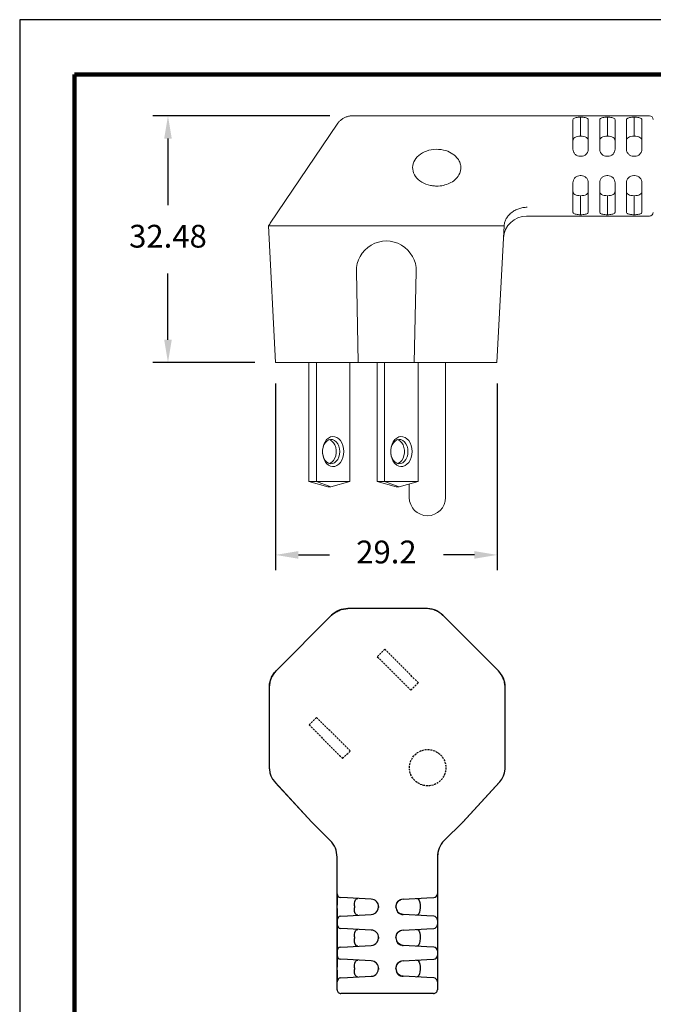
# Model space of a CAD drawing. Units: millimetres. Extents: x 85 to 364, y 89 to 304.
# Drawn here: x 85 to 168, y 175 to 304 of the extents above; entities that cross this region are included whole.
import ezdxf

# ---------------------------------------------------------------- set-up
doc = ezdxf.new("R2010")
doc.units = ezdxf.units.MM
doc.linetypes.add('HIDDEN', pattern=[0.375, 0.25, -0.125])
for name, color, linetype in [('DIMS', 1, 'Continuous'), ('HIDDEN', 4, 'HIDDEN'), ('OBJECT', 7, 'Continuous'), ('PLOT BORDER', 3, 'Continuous'), ('TITLE BLOCK', 4, 'Continuous')]:
    doc.layers.add(name, color=color, linetype=linetype)
doc.dimstyles.new('ISO-25', dxfattribs={"dimtxt": 2.5, "dimasz": 2.5, "dimexe": 1.25, "dimexo": 0.625, "dimtad": 0, "dimtih": 1, "dimtoh": 1, "dimdsep": 46, "dimtxsty": 'Standard', "dimcen": 2.5, "dimadec": 0, "dimazin": 0, "dimtfac": 1, "dimtmove": 0, "dimatfit": 3, "dimfxl": 1, "dimarcsym": 0})

# ---------------------------------------------------------------- blocks, each defined once
blk = doc.blocks.new('*D28')
at = {"layer": 'Defpoints', "color": 0, "transparency": 16777216}
for p in [(118.29, 259.55), (147.46, 259.55), (147.46, 233.97)]:
    blk.add_point(p, dxfattribs=at)
at = {"layer": 'DIMS', "color": 0, "lineweight": -2, "transparency": 16777216}
for p, q in [((118.29, 256.55), (118.29, 231.97)), ((147.46, 256.55), (147.46, 231.97)), ((121.29, 233.97), (125.38, 233.97)), ((144.46, 233.97), (140.38, 233.97))]:
    blk.add_line(p, q, dxfattribs=at)
at = {"layer": 'DIMS', "color": 0, "transparency": 16777216}
for points in [[(121.29, 234.47), (121.29, 233.47), (118.29, 233.97)], [(144.46, 234.47), (144.46, 233.47), (147.46, 233.97)]]:
    blk.add_solid(points, dxfattribs=at)
at = {"layer": 'DIMS', "color": 0, "transparency": 16777216, "insert": (132.88, 233.97), "char_height": 3, "attachment_point": 5}
blk.add_mtext('29.2', dxfattribs=at)
blk = doc.blocks.new('*D29')
at = {"layer": 'Defpoints', "color": 0, "transparency": 16777216}
for p in [(128.45, 291.79), (104.12, 259.31), (118.54, 259.31)]:
    blk.add_point(p, dxfattribs=at)
at = {"layer": 'DIMS', "color": 0, "lineweight": -2, "transparency": 16777216}
for p, q in [((125.45, 291.79), (102.12, 291.79)), ((104.12, 288.79), (104.12, 280.05)), ((104.12, 262.31), (104.12, 271.05)), ((115.54, 259.31), (102.12, 259.31))]:
    blk.add_line(p, q, dxfattribs=at)
at = {"layer": 'DIMS', "color": 0, "transparency": 16777216}
for points in [[(103.62, 288.79), (104.62, 288.79), (104.12, 291.79)], [(103.62, 262.31), (104.62, 262.31), (104.12, 259.31)]]:
    blk.add_solid(points, dxfattribs=at)
at = {"layer": 'DIMS', "color": 0, "transparency": 16777216, "insert": (104.12, 275.55), "char_height": 3, "attachment_point": 5}
blk.add_mtext('32.48', dxfattribs=at)

msp = doc.modelspace()

# ---------------------------------------------------------------- linework, layer by layer
at = {"color": 7, "linetype": 'Continuous', "lineweight": 15}
for p, q in [((167.508, 291.793), (128.45, 291.793)), ((126.376, 290.692), (117.581, 277.639)), ((157.429, 291.277), (157.429, 287.425)), ((158.444, 291.407), (158.444, 289.12)), ((159.459, 287.425), (159.459, 291.277)), ((160.956, 291.277), (160.956, 287.425)), ((161.971, 291.407), (161.971, 289.12)), ((162.985, 287.425), (162.985, 291.277)), ((164.482, 291.277), (164.482, 287.425)), ((165.497, 289.12), (165.497, 291.407)), ((166.512, 287.425), (166.512, 291.277)), ((158.499, 286.465), (158.39, 286.465)), ((162.025, 286.465), (161.916, 286.465)), ((165.552, 286.465), (165.442, 286.465)), ((157.429, 279.113), (157.429, 282.965)), ((158.499, 283.925), (158.39, 283.925)), ((159.459, 282.965), (159.459, 279.113)), ((160.956, 279.113), (160.956, 282.965)), ((162.025, 283.925), (161.916, 283.925)), ((162.985, 282.965), (162.985, 279.113)), ((164.482, 279.113), (164.482, 282.965)), ((165.552, 283.925), (165.442, 283.925)), ((166.512, 282.965), (166.512, 279.113)), ((158.444, 281.27), (158.444, 278.983)), ((161.971, 278.983), (161.971, 281.27)), ((165.497, 281.27), (165.497, 278.983)), ((151.337, 278.597), (167.507, 278.597)), ((118.292, 259.312), (117.35, 277.295)), ((118.239, 277.295), (125.548, 277.295)), ((140.178, 277.295), (147.487, 277.295)), ((148.365, 277.295), (147.434, 259.312)), ((128.918, 271.281), (129.178, 259.312)), ((136.548, 259.312), (136.808, 271.281)), ((119.182, 259.312), (118.292, 259.312)), ((119.182, 259.312), (125.939, 259.312)), ((122.671, 243.634), (122.671, 259.312)), ((123.661, 243.634), (123.661, 259.312)), ((128.085, 259.312), (125.939, 259.312)), ((128.073, 243.634), (128.073, 259.312)), ((128.085, 259.312), (129.178, 259.312)), ((129.178, 259.312), (136.548, 259.312)), ((131.651, 243.634), (131.651, 259.312)), ((132.641, 243.634), (132.641, 259.312)), ((136.548, 259.312), (137.641, 259.312)), ((137.054, 243.634), (137.054, 259.312)), ((139.788, 259.312), (137.641, 259.312)), ((139.788, 259.312), (146.544, 259.312)), ((140.667, 241.524), (140.667, 259.312)), ((147.434, 259.312), (146.544, 259.312)), ((122.671, 243.634), (123.661, 243.634)), ((125.163, 242.934), (122.671, 243.634)), ((128.073, 243.634), (123.661, 243.634)), ((123.661, 243.634), (125.581, 242.934)), ((125.163, 242.934), (125.581, 242.934)), ((125.581, 242.934), (128.073, 243.634)), ((131.651, 243.634), (132.641, 243.634)), ((134.143, 242.934), (131.651, 243.634)), ((137.054, 243.634), (132.641, 243.634)), ((132.641, 243.634), (134.562, 242.934)), ((134.143, 242.934), (134.562, 242.934)), ((134.562, 242.934), (137.054, 243.634)), ((135.887, 243.306), (135.887, 241.524))]:
    msp.add_line(p, q, dxfattribs=at)
at = {"color": 7, "linetype": 'Continuous', "lineweight": 15, "flags": 128}
for points in [[(138.031, 277.295), (133.031, 277.295), (127.695, 277.295)], [(127.267, 247.584), (127.239, 247.185), (127.154, 246.803), (127.016, 246.453), (126.832, 246.149), (126.608, 245.903), (126.353, 245.727), (126.079, 245.627), (125.796, 245.606), (125.516, 245.667), (125.251, 245.806), (125.01, 246.018), (124.805, 246.294), (124.643, 246.623), (124.531, 246.991), (124.474, 247.383), (124.474, 247.784), (124.531, 248.176), (124.643, 248.545), (124.805, 248.873), (125.01, 249.149), (125.251, 249.361), (125.516, 249.501), (125.796, 249.561), (126.079, 249.541), (126.353, 249.44), (126.608, 249.264), (126.832, 249.019), (127.016, 248.715), (127.154, 248.365), (127.239, 247.982), (127.267, 247.584)], [(126.73, 247.584), (126.699, 247.953), (126.609, 248.302), (126.465, 248.612), (126.274, 248.867), (126.047, 249.053), (125.795, 249.159), (125.533, 249.181), (125.274, 249.117), (125.033, 248.969), (124.822, 248.748), (124.653, 248.463), (124.535, 248.131), (124.475, 247.769), (124.475, 247.398), (124.535, 247.036), (124.653, 246.705), (124.822, 246.42), (125.033, 246.198), (125.274, 246.051), (125.533, 245.986), (125.795, 246.008), (126.047, 246.115), (126.274, 246.3), (126.465, 246.555), (126.609, 246.866), (126.699, 247.215), (126.73, 247.584)], [(125.372, 249.151), (125.47, 249.117), (125.712, 248.969), (125.922, 248.748), (126.091, 248.463), (126.209, 248.131), (126.27, 247.769), (126.27, 247.398), (126.209, 247.036), (126.091, 246.705), (125.922, 246.42), (125.712, 246.198), (125.47, 246.051), (125.372, 246.016)], [(136.247, 247.584), (136.219, 247.185), (136.134, 246.803), (135.997, 246.453), (135.812, 246.149), (135.588, 245.903), (135.334, 245.727), (135.059, 245.627), (134.776, 245.606), (134.496, 245.667), (134.231, 245.806), (133.99, 246.018), (133.785, 246.294), (133.623, 246.623), (133.512, 246.991), (133.454, 247.383), (133.454, 247.784), (133.512, 248.176), (133.623, 248.545), (133.785, 248.873), (133.99, 249.149), (134.231, 249.361), (134.496, 249.501), (134.776, 249.561), (135.059, 249.541), (135.334, 249.44), (135.588, 249.264), (135.812, 249.019), (135.997, 248.715), (136.134, 248.365), (136.219, 247.982), (136.247, 247.584)], [(135.71, 247.584), (135.68, 247.953), (135.59, 248.302), (135.445, 248.612), (135.254, 248.867), (135.027, 249.053), (134.775, 249.159), (134.513, 249.181), (134.254, 249.117), (134.013, 248.969), (133.802, 248.748), (133.633, 248.463), (133.516, 248.131), (133.455, 247.769), (133.455, 247.398), (133.516, 247.036), (133.633, 246.705), (133.802, 246.42), (134.013, 246.198), (134.254, 246.051), (134.513, 245.986), (134.775, 246.008), (135.027, 246.115), (135.254, 246.3), (135.445, 246.555), (135.59, 246.866), (135.68, 247.215), (135.71, 247.584)], [(134.352, 249.151), (134.451, 249.117), (134.692, 248.969), (134.903, 248.748), (135.071, 248.463), (135.189, 248.131), (135.25, 247.769), (135.25, 247.398), (135.189, 247.036), (135.071, 246.705), (134.903, 246.42), (134.692, 246.198), (134.451, 246.051), (134.352, 246.016)]]:
    msp.add_lwpolyline(points, dxfattribs=at)
at = {"color": 7, "linetype": 'Continuous', "lineweight": 15}
for centre, radius, start, end in [((167.507, 291.285), 0.508, 2.9995, 89.47394), ((167.507, 279.105), 0.508, 270.02682, 357.00001), ((151.337, 275.549), 3.048, 90.00288, 176.985), ((132.863, 271.367), 3.945, 358.75642, 181.24358), ((138.277, 241.524), 2.39, 180, 0)]:
    msp.add_arc(centre, radius, start, end, dxfattribs=at)
for points, knots in [([(128.449, 291.788), (128.34, 291.786), (128.084, 291.78), (127.697, 291.689), (127.311, 291.531), (126.973, 291.323), (126.69, 291.078), (126.493, 290.865), (126.406, 290.726), (126.381, 290.688)], [0, 0, 0, 0, 0.1341931, 0.3143558, 0.4844954, 0.64561, 0.7988288, 0.9446386, 1, 1, 1, 1]), ([(157.485, 291.407), (157.518, 291.441), (157.563, 291.472), (157.681, 291.524), (157.756, 291.546), (157.925, 291.581), (158.022, 291.594), (158.226, 291.611), (158.335, 291.616), (158.444, 291.616)], [0, 0, 0, 0, 0.25, 0.25, 0.5, 0.5, 0.75, 0.75, 1, 1, 1, 1]), ([(158.444, 291.616), (158.553, 291.616), (158.659, 291.611), (158.864, 291.594), (158.96, 291.581), (159.131, 291.547), (159.205, 291.525), (159.324, 291.472), (159.37, 291.441), (159.403, 291.407)], [0, 0, 0, 0, 0.25, 0.25, 0.5, 0.5, 0.75, 0.75, 1, 1, 1, 1]), ([(161.012, 291.407), (161.045, 291.441), (161.089, 291.472), (161.208, 291.524), (161.282, 291.546), (161.451, 291.581), (161.548, 291.594), (161.752, 291.611), (161.861, 291.616), (161.971, 291.616)], [0, 0, 0, 0, 0.25, 0.25, 0.5, 0.5, 0.75, 0.75, 1, 1, 1, 1]), ([(161.971, 291.616), (162.08, 291.616), (162.185, 291.611), (162.39, 291.594), (162.486, 291.581), (162.657, 291.547), (162.731, 291.525), (162.851, 291.472), (162.896, 291.441), (162.93, 291.407)], [0, 0, 0, 0, 0.25, 0.25, 0.5, 0.5, 0.75, 0.75, 1, 1, 1, 1]), ([(164.538, 291.407), (164.571, 291.441), (164.616, 291.472), (164.734, 291.524), (164.809, 291.546), (164.977, 291.581), (165.075, 291.594), (165.279, 291.611), (165.388, 291.616), (165.497, 291.616)], [0, 0, 0, 0, 0.25, 0.25, 0.5, 0.5, 0.75, 0.75, 1, 1, 1, 1]), ([(165.497, 291.616), (165.606, 291.616), (165.712, 291.611), (165.917, 291.594), (166.013, 291.581), (166.184, 291.547), (166.258, 291.525), (166.377, 291.472), (166.423, 291.441), (166.456, 291.407)], [0, 0, 0, 0, 0.25, 0.25, 0.5, 0.5, 0.75, 0.75, 1, 1, 1, 1]), ([(158.444, 289.12), (158.297, 289.117), (158.152, 289.103), (157.893, 289.049), (157.779, 289.008), (157.599, 288.903), (157.533, 288.838), (157.448, 288.686), (157.429, 288.602), (157.429, 288.511)], [0, 0, 0, 0, 0.25, 0.25, 0.5, 0.5, 0.75, 0.75, 1, 1, 1, 1]), ([(159.459, 288.511), (159.459, 288.602), (159.44, 288.685), (159.357, 288.836), (159.291, 288.901), (159.111, 289.008), (158.998, 289.048), (158.737, 289.103), (158.593, 289.117), (158.444, 289.12)], [0, 0, 0, 0, 0.25, 0.25, 0.5, 0.5, 0.75, 0.75, 1, 1, 1, 1]), ([(161.971, 289.12), (161.823, 289.117), (161.678, 289.103), (161.42, 289.049), (161.305, 289.008), (161.125, 288.903), (161.059, 288.838), (160.974, 288.686), (160.956, 288.602), (160.956, 288.511)], [0, 0, 0, 0, 0.25, 0.25, 0.5, 0.5, 0.75, 0.75, 1, 1, 1, 1]), ([(162.985, 288.511), (162.985, 288.602), (162.967, 288.685), (162.883, 288.836), (162.817, 288.901), (162.637, 289.008), (162.525, 289.048), (162.263, 289.103), (162.119, 289.117), (161.971, 289.12)], [0, 0, 0, 0, 0.25, 0.25, 0.5, 0.5, 0.75, 0.75, 1, 1, 1, 1]), ([(165.497, 289.12), (165.35, 289.117), (165.204, 289.103), (164.946, 289.049), (164.832, 289.008), (164.652, 288.903), (164.586, 288.838), (164.501, 288.686), (164.482, 288.602), (164.482, 288.511)], [0, 0, 0, 0, 0.25, 0.25, 0.5, 0.5, 0.75, 0.75, 1, 1, 1, 1]), ([(166.512, 288.511), (166.512, 288.602), (166.493, 288.685), (166.409, 288.836), (166.344, 288.901), (166.163, 289.008), (166.051, 289.048), (165.789, 289.103), (165.645, 289.117), (165.497, 289.12)], [0, 0, 0, 0, 0.25, 0.25, 0.5, 0.5, 0.75, 0.75, 1, 1, 1, 1]), ([(138.687, 282.624), (138.269, 282.709), (137.875, 282.859), (137.196, 283.268), (136.913, 283.526), (136.504, 284.105), (136.378, 284.427), (136.303, 285.083), (136.355, 285.416), (136.628, 286.04), (136.849, 286.331), (137.425, 286.822), (137.78, 287.022), (138.564, 287.298), (138.994, 287.375), (139.859, 287.39), (140.293, 287.33), (140.694, 287.206)], [0, 0, 0, 0, 0.125, 0.125, 0.25, 0.25, 0.375, 0.375, 0.5, 0.5, 0.625, 0.625, 0.75, 0.75, 0.875, 0.875, 1, 1, 1, 1]), ([(139.711, 282.548), (140.014, 282.563), (140.307, 282.611), (140.866, 282.766), (141.132, 282.873), (141.627, 283.15), (141.855, 283.319), (142.249, 283.725), (142.416, 283.962), (142.584, 284.367), (142.626, 284.51), (142.676, 284.808), (142.683, 284.963), (142.656, 285.274), (142.624, 285.428), (142.518, 285.735), (142.444, 285.884), (142.265, 286.165), (142.157, 286.298), (141.916, 286.541), (141.784, 286.652), (141.354, 286.951), (141.03, 287.102), (140.694, 287.206)], [0, 0, 0, 0, 0.125, 0.125, 0.25, 0.25, 0.375, 0.375, 0.5, 0.5, 0.5625, 0.5625, 0.625, 0.625, 0.6875, 0.6875, 0.75, 0.75, 0.8125, 0.8125, 0.875, 0.875, 1, 1, 1, 1]), ([(158.39, 286.465), (158.26, 286.465), (158.133, 286.491), (157.897, 286.591), (157.79, 286.665), (157.614, 286.845), (157.545, 286.953), (157.453, 287.181), (157.429, 287.304), (157.429, 287.425)], [0, 0, 0, 0, 0.25, 0.25, 0.5, 0.5, 0.75, 0.75, 1, 1, 1, 1]), ([(159.459, 287.425), (159.459, 287.304), (159.436, 287.183), (159.344, 286.953), (159.275, 286.846), (159.011, 286.575), (158.758, 286.465), (158.499, 286.465)], [0, 0, 0, 0, 0.25, 0.25, 0.5, 0.5, 1, 1, 1, 1]), ([(161.916, 286.465), (161.786, 286.465), (161.659, 286.491), (161.424, 286.591), (161.316, 286.665), (161.141, 286.845), (161.071, 286.953), (160.979, 287.181), (160.956, 287.304), (160.956, 287.425)], [0, 0, 0, 0, 0.25, 0.25, 0.5, 0.5, 0.75, 0.75, 1, 1, 1, 1]), ([(162.985, 287.425), (162.985, 287.304), (162.963, 287.183), (162.87, 286.953), (162.801, 286.846), (162.537, 286.575), (162.285, 286.465), (162.025, 286.465)], [0, 0, 0, 0, 0.25, 0.25, 0.5, 0.5, 1, 1, 1, 1]), ([(165.442, 286.465), (165.313, 286.465), (165.185, 286.491), (164.95, 286.591), (164.843, 286.665), (164.667, 286.845), (164.597, 286.953), (164.505, 287.181), (164.482, 287.304), (164.482, 287.425)], [0, 0, 0, 0, 0.25, 0.25, 0.5, 0.5, 0.75, 0.75, 1, 1, 1, 1]), ([(166.512, 287.425), (166.512, 287.304), (166.489, 287.183), (166.397, 286.953), (166.328, 286.846), (166.064, 286.575), (165.811, 286.465), (165.552, 286.465)], [0, 0, 0, 0, 0.25, 0.25, 0.5, 0.5, 1, 1, 1, 1]), ([(158.39, 283.925), (158.26, 283.925), (158.133, 283.899), (157.897, 283.799), (157.79, 283.725), (157.614, 283.545), (157.545, 283.437), (157.453, 283.209), (157.429, 283.086), (157.429, 282.965)], [0, 0, 0, 0, 0.25, 0.25, 0.5, 0.5, 0.75, 0.75, 1, 1, 1, 1]), ([(159.459, 282.965), (159.459, 283.086), (159.436, 283.207), (159.344, 283.437), (159.275, 283.544), (159.011, 283.815), (158.758, 283.925), (158.499, 283.925)], [0, 0, 0, 0, 0.25, 0.25, 0.5, 0.5, 1, 1, 1, 1]), ([(161.916, 283.925), (161.786, 283.925), (161.659, 283.899), (161.424, 283.799), (161.316, 283.725), (161.141, 283.545), (161.071, 283.437), (160.979, 283.209), (160.956, 283.086), (160.956, 282.965)], [0, 0, 0, 0, 0.25, 0.25, 0.5, 0.5, 0.75, 0.75, 1, 1, 1, 1]), ([(162.985, 282.965), (162.985, 283.086), (162.963, 283.207), (162.87, 283.437), (162.801, 283.544), (162.537, 283.815), (162.285, 283.925), (162.025, 283.925)], [0, 0, 0, 0, 0.25, 0.25, 0.5, 0.5, 1, 1, 1, 1]), ([(165.442, 283.925), (165.313, 283.925), (165.185, 283.899), (164.95, 283.799), (164.843, 283.725), (164.667, 283.545), (164.597, 283.437), (164.505, 283.209), (164.482, 283.086), (164.482, 282.965)], [0, 0, 0, 0, 0.25, 0.25, 0.5, 0.5, 0.75, 0.75, 1, 1, 1, 1]), ([(166.512, 282.965), (166.512, 283.086), (166.489, 283.207), (166.397, 283.437), (166.328, 283.544), (166.064, 283.815), (165.811, 283.925), (165.552, 283.925)], [0, 0, 0, 0, 0.25, 0.25, 0.5, 0.5, 1, 1, 1, 1]), ([(138.687, 282.624), (138.862, 282.589), (139.04, 282.565), (139.39, 282.541), (139.556, 282.54), (139.711, 282.548)], [0, 0, 0, 0, 0.5, 0.5, 1, 1, 1, 1]), ([(157.429, 281.879), (157.429, 281.788), (157.448, 281.705), (157.532, 281.554), (157.597, 281.489), (157.778, 281.382), (157.89, 281.342), (158.152, 281.287), (158.296, 281.273), (158.444, 281.27)], [0, 0, 0, 0, 0.25, 0.25, 0.5, 0.5, 0.75, 0.75, 1, 1, 1, 1]), ([(158.444, 281.27), (158.592, 281.273), (158.737, 281.287), (158.995, 281.342), (159.11, 281.382), (159.289, 281.487), (159.355, 281.553), (159.441, 281.704), (159.459, 281.788), (159.459, 281.879)], [0, 0, 0, 0, 0.25, 0.25, 0.5, 0.5, 0.75, 0.75, 1, 1, 1, 1]), ([(160.956, 281.879), (160.956, 281.788), (160.974, 281.705), (161.058, 281.554), (161.124, 281.489), (161.304, 281.382), (161.417, 281.342), (161.678, 281.287), (161.822, 281.273), (161.971, 281.27)], [0, 0, 0, 0, 0.25, 0.25, 0.5, 0.5, 0.75, 0.75, 1, 1, 1, 1]), ([(161.971, 281.27), (162.118, 281.273), (162.263, 281.287), (162.522, 281.342), (162.636, 281.382), (162.816, 281.487), (162.882, 281.553), (162.967, 281.704), (162.985, 281.788), (162.985, 281.879)], [0, 0, 0, 0, 0.25, 0.25, 0.5, 0.5, 0.75, 0.75, 1, 1, 1, 1]), ([(164.482, 281.879), (164.482, 281.788), (164.501, 281.705), (164.585, 281.554), (164.65, 281.489), (164.83, 281.382), (164.943, 281.342), (165.205, 281.287), (165.349, 281.273), (165.497, 281.27)], [0, 0, 0, 0, 0.25, 0.25, 0.5, 0.5, 0.75, 0.75, 1, 1, 1, 1]), ([(165.497, 281.27), (165.644, 281.273), (165.79, 281.287), (166.048, 281.342), (166.162, 281.382), (166.342, 281.487), (166.408, 281.553), (166.493, 281.704), (166.512, 281.788), (166.512, 281.879)], [0, 0, 0, 0, 0.25, 0.25, 0.5, 0.5, 0.75, 0.75, 1, 1, 1, 1]), ([(148.376, 277.348), (148.389, 277.507), (148.42, 277.664), (148.517, 277.969), (148.583, 278.121), (148.747, 278.41), (148.845, 278.547), (149.069, 278.806), (149.198, 278.928), (149.476, 279.149), (149.626, 279.248), (149.948, 279.423), (150.121, 279.499), (150.474, 279.621), (150.656, 279.669), (151.031, 279.736), (151.226, 279.754), (151.415, 279.758)], [0, 0, 0, 0, 0.125, 0.125, 0.25, 0.25, 0.375, 0.375, 0.5, 0.5, 0.625, 0.625, 0.75, 0.75, 0.875, 0.875, 1, 1, 1, 1]), ([(158.444, 278.774), (158.335, 278.774), (158.229, 278.779), (158.024, 278.796), (157.928, 278.809), (157.758, 278.843), (157.683, 278.865), (157.564, 278.918), (157.518, 278.949), (157.485, 278.983)], [0, 0, 0, 0, 0.25, 0.25, 0.5, 0.5, 0.75, 0.75, 1, 1, 1, 1]), ([(159.403, 278.983), (159.37, 278.949), (159.326, 278.918), (159.207, 278.866), (159.133, 278.844), (158.964, 278.809), (158.866, 278.796), (158.663, 278.779), (158.554, 278.774), (158.444, 278.774)], [0, 0, 0, 0, 0.25, 0.25, 0.5, 0.5, 0.75, 0.75, 1, 1, 1, 1]), ([(161.971, 278.774), (161.862, 278.774), (161.756, 278.779), (161.551, 278.796), (161.455, 278.809), (161.284, 278.843), (161.21, 278.865), (161.09, 278.918), (161.045, 278.949), (161.012, 278.983)], [0, 0, 0, 0, 0.25, 0.25, 0.5, 0.5, 0.75, 0.75, 1, 1, 1, 1]), ([(162.93, 278.983), (162.896, 278.949), (162.852, 278.918), (162.733, 278.866), (162.659, 278.844), (162.49, 278.809), (162.393, 278.796), (162.189, 278.779), (162.08, 278.774), (161.971, 278.774)], [0, 0, 0, 0, 0.25, 0.25, 0.5, 0.5, 0.75, 0.75, 1, 1, 1, 1]), ([(165.497, 278.774), (165.388, 278.774), (165.282, 278.779), (165.077, 278.796), (164.981, 278.809), (164.81, 278.843), (164.736, 278.865), (164.617, 278.918), (164.571, 278.949), (164.538, 278.983)], [0, 0, 0, 0, 0.25, 0.25, 0.5, 0.5, 0.75, 0.75, 1, 1, 1, 1]), ([(166.456, 278.983), (166.423, 278.949), (166.378, 278.918), (166.26, 278.866), (166.185, 278.844), (166.017, 278.809), (165.919, 278.796), (165.715, 278.779), (165.606, 278.774), (165.497, 278.774)], [0, 0, 0, 0, 0.25, 0.25, 0.5, 0.5, 0.75, 0.75, 1, 1, 1, 1]), ([(117.581, 277.639), (117.534, 277.568), (117.456, 277.451), (117.379, 277.339), (117.35, 277.296)], [0, 0, 0, 0, 0.6121893, 1, 1, 1, 1]), ([(117.35, 277.295), (117.35, 277.295), (117.37, 277.295), (117.447, 277.295), (117.505, 277.295), (117.657, 277.295), (117.75, 277.295), (117.97, 277.295), (118.097, 277.295), (118.239, 277.295)], [0, 0, 0, 0, 0.25, 0.25, 0.5, 0.5, 0.75, 0.75, 1, 1, 1, 1]), ([(125.548, 277.295), (125.681, 277.295), (125.825, 277.295), (126.132, 277.295), (126.296, 277.295), (126.639, 277.295), (126.816, 277.295), (127.178, 277.295), (127.365, 277.295), (127.553, 277.295)], [0, 0, 0, 0, 0.25, 0.25, 0.5, 0.5, 0.75, 0.75, 1, 1, 1, 1]), ([(138.198, 277.295), (138.383, 277.295), (138.565, 277.295), (138.923, 277.295), (139.101, 277.295), (139.437, 277.295), (139.598, 277.295), (139.902, 277.295), (140.046, 277.295), (140.178, 277.295)], [0, 0, 0, 0, 0.25, 0.25, 0.5, 0.5, 0.75, 0.75, 1, 1, 1, 1]), ([(147.487, 277.295), (147.74, 277.295), (147.943, 277.295), (148.244, 277.296), (148.335, 277.295), (148.365, 277.295)], [0, 0, 0, 0, 0.5, 0.5, 1, 1, 1, 1]), ([(148.376, 277.348), (148.375, 277.336), (148.373, 277.325), (148.372, 277.317), (148.371, 277.309), (148.37, 277.303), (148.369, 277.3), (148.368, 277.296), (148.366, 277.295), (148.365, 277.295)], [0, 0, 0, 0, 0.00004450842, 0.00004450842, 0.00004450842, 0.000088808, 0.000088808, 0.000088808, 0.00013298531, 0.00013298531, 0.00013298531, 0.00013298531])]:
    msp.add_open_spline(points, degree=3, knots=knots, dxfattribs=at)
for points in [[(157.429, 291.277), (157.429, 291.325), (157.447, 291.368), (157.485, 291.407)], [(158.444, 291.407), (158.444, 291.477), (158.444, 291.547), (158.444, 291.616)], [(159.403, 291.407), (159.441, 291.368), (159.459, 291.325), (159.459, 291.277)], [(160.956, 291.277), (160.956, 291.325), (160.974, 291.368), (161.012, 291.407)], [(161.971, 291.407), (161.971, 291.477), (161.971, 291.547), (161.971, 291.616)], [(162.93, 291.407), (162.967, 291.368), (162.985, 291.325), (162.985, 291.277)], [(164.482, 291.277), (164.482, 291.325), (164.5, 291.368), (164.538, 291.407)], [(165.497, 291.616), (165.497, 291.547), (165.497, 291.477), (165.497, 291.407)], [(166.456, 291.407), (166.494, 291.368), (166.512, 291.325), (166.512, 291.277)], [(157.485, 278.983), (157.447, 279.022), (157.429, 279.066), (157.429, 279.113)], [(158.444, 278.774), (158.444, 278.844), (158.444, 278.913), (158.444, 278.983)], [(159.459, 279.113), (159.459, 279.066), (159.441, 279.022), (159.403, 278.983)], [(161.012, 278.983), (160.974, 279.022), (160.956, 279.066), (160.956, 279.113)], [(161.971, 278.983), (161.971, 278.913), (161.971, 278.844), (161.971, 278.774)], [(162.985, 279.113), (162.985, 279.066), (162.967, 279.022), (162.93, 278.983)], [(164.538, 278.983), (164.5, 279.022), (164.482, 279.066), (164.482, 279.113)], [(165.497, 278.774), (165.497, 278.844), (165.497, 278.913), (165.497, 278.983)], [(166.512, 279.113), (166.512, 279.066), (166.494, 279.022), (166.456, 278.983)], [(127.695, 277.295), (127.648, 277.295), (127.6, 277.295), (127.553, 277.295)], [(138.198, 277.295), (138.143, 277.295), (138.087, 277.295), (138.031, 277.295)]]:
    msp.add_open_spline(points, degree=3, dxfattribs=at)
at = {"layer": 'HIDDEN'}
for points in [[(132.672, 221.555), (131.682, 220.565), (136.094, 216.152), (137.084, 217.142)], [(123.692, 212.574), (122.702, 211.584), (127.114, 207.172), (128.104, 208.162)]]:
    msp.add_lwpolyline(points, close=True, dxfattribs=at)
msp.add_circle((138.308, 205.949), 2.39, dxfattribs=at)
at = {"layer": 'OBJECT', "color": 7, "linetype": 'Continuous'}
for p, q in [((125.664, 226.015), (118.355, 218.706)), ((125.664, 226.015), (118.355, 218.706)), ((138.154, 226.907), (127.817, 226.907)), ((138.154, 226.907), (127.817, 226.907)), ((147.616, 218.706), (140.306, 226.015)), ((147.616, 218.706), (140.306, 226.015)), ((117.463, 216.553), (117.463, 205.882)), ((117.463, 216.553), (117.463, 206.216)), ((148.507, 206.216), (148.507, 216.553)), ((148.507, 205.882), (148.507, 216.553)), ((117.463, 205.882), (117.471, 205.736)), ((148.499, 205.736), (148.507, 205.882)), ((118.18, 204.093), (123.054, 198.789)), ((118.248, 204.02), (123.054, 198.789)), ((142.917, 198.789), (147.79, 204.093)), ((142.917, 198.789), (147.723, 204.02)), ((123.07, 198.774), (123.054, 198.789)), ((123.055, 198.788), (123.054, 198.789)), ((125.494, 196.349), (123.054, 198.789)), ((125.494, 196.349), (123.054, 198.789)), ((140.476, 196.349), (142.917, 198.789)), ((142.917, 198.789), (140.476, 196.349)), ((142.917, 198.789), (142.901, 198.774)), ((142.915, 198.789), (142.917, 198.789)), ((139.64, 194.703), (139.583, 194.163)), ((126.387, 194.163), (126.354, 194.478)), ((126.387, 176.709), (126.387, 194.191)), ((126.387, 176.709), (126.387, 194.163)), ((139.583, 194.191), (139.583, 176.709)), ((139.583, 194.163), (139.583, 176.709)), ((126.387, 189.354), (126.387, 187.832)), ((139.583, 189.354), (139.552, 189.353)), ((139.566, 189.353), (139.575, 189.264)), ((139.583, 189.354), (139.583, 187.832)), ((126.864, 188.828), (126.869, 188.847)), ((127.776, 188.799), (126.869, 188.847)), ((128.518, 188.76), (127.776, 188.799)), ((130.096, 188.677), (128.518, 188.76)), ((130.885, 188.636), (130.096, 188.677)), ((134.721, 188.548), (134.764, 188.56)), ((135.094, 188.637), (134.853, 188.579)), ((135.085, 188.636), (135.874, 188.677)), ((135.874, 188.677), (137.452, 188.76)), ((137.452, 188.76), (138.194, 188.799)), ((138.194, 188.799), (139.102, 188.847)), ((139.106, 188.828), (139.102, 188.847)), ((126.387, 187.411), (126.387, 185.889)), ((128.658, 187.738), (128.658, 187.505)), ((131.837, 187.682), (131.832, 187.518)), ((137.312, 187.738), (137.312, 187.505)), ((139.583, 187.832), (139.583, 187.411)), ((139.583, 187.411), (139.583, 185.889)), ((126.418, 185.891), (126.387, 185.889)), ((126.387, 185.889), (126.387, 185.29)), ((126.404, 185.89), (126.395, 185.979)), ((126.869, 186.396), (126.864, 186.416)), ((126.869, 186.396), (127.776, 186.444)), ((127.776, 186.444), (128.518, 186.483)), ((128.518, 186.483), (130.096, 186.566)), ((130.096, 186.566), (130.885, 186.607)), ((135.874, 186.566), (135.085, 186.607)), ((137.452, 186.483), (135.874, 186.566)), ((138.194, 186.444), (137.452, 186.483)), ((139.102, 186.396), (138.194, 186.444)), ((139.102, 186.396), (139.106, 186.416)), ((139.583, 185.889), (139.583, 185.29)), ((126.387, 185.29), (126.387, 183.768)), ((126.864, 184.764), (126.869, 184.783)), ((127.776, 184.735), (126.869, 184.783)), ((128.518, 184.696), (127.776, 184.735)), ((130.096, 184.613), (128.518, 184.696)), ((130.885, 184.572), (130.096, 184.613)), ((134.721, 184.484), (134.764, 184.496)), ((135.094, 184.573), (134.853, 184.515)), ((135.085, 184.572), (135.874, 184.613)), ((135.874, 184.613), (137.452, 184.696)), ((137.452, 184.696), (138.194, 184.735)), ((138.194, 184.735), (139.102, 184.783)), ((139.106, 184.764), (139.102, 184.783)), ((139.552, 185.289), (139.583, 185.29)), ((139.566, 185.289), (139.575, 185.2)), ((139.583, 185.29), (139.583, 183.768)), ((126.387, 183.768), (126.387, 183.347)), ((126.387, 183.347), (126.387, 181.825)), ((128.658, 183.674), (128.658, 183.441)), ((131.837, 183.618), (131.832, 183.454)), ((137.312, 183.674), (137.312, 183.441)), ((139.583, 183.768), (139.583, 183.347)), ((139.583, 183.347), (139.583, 181.825)), ((126.418, 181.827), (126.387, 181.825)), ((126.387, 181.825), (126.387, 181.226)), ((126.404, 181.826), (126.395, 181.915)), ((126.869, 182.332), (126.864, 182.352)), ((126.869, 182.332), (127.776, 182.38)), ((127.776, 182.38), (128.518, 182.419)), ((128.518, 182.419), (130.096, 182.502)), ((130.096, 182.502), (130.885, 182.543)), ((135.874, 182.502), (135.085, 182.543)), ((137.452, 182.419), (135.874, 182.502)), ((138.194, 182.38), (137.452, 182.419)), ((139.102, 182.332), (138.194, 182.38)), ((139.102, 182.332), (139.106, 182.352)), ((139.583, 181.825), (139.583, 181.226)), ((126.387, 181.226), (126.387, 179.704)), ((126.864, 180.7), (126.869, 180.719)), ((127.776, 180.671), (126.869, 180.719)), ((128.518, 180.632), (127.776, 180.671)), ((130.096, 180.549), (128.518, 180.632)), ((130.885, 180.508), (130.096, 180.549)), ((134.721, 180.42), (134.764, 180.432)), ((135.094, 180.509), (134.853, 180.451)), ((135.085, 180.508), (135.874, 180.549)), ((135.874, 180.549), (137.452, 180.632)), ((137.452, 180.632), (138.194, 180.671)), ((138.194, 180.671), (139.102, 180.719)), ((139.106, 180.7), (139.102, 180.719)), ((139.552, 181.225), (139.583, 181.226)), ((139.566, 181.225), (139.575, 181.136)), ((139.583, 181.226), (139.583, 179.704)), ((126.387, 179.283), (126.387, 177.761)), ((128.658, 179.61), (128.658, 179.377)), ((131.837, 179.554), (131.832, 179.39)), ((137.312, 179.61), (137.312, 179.377)), ((139.583, 179.704), (139.583, 179.283)), ((139.583, 179.283), (139.583, 177.761)), ((126.418, 177.763), (126.387, 177.761)), ((126.404, 177.762), (126.395, 177.851)), ((126.869, 178.268), (126.865, 178.304)), ((126.869, 178.268), (127.776, 178.316)), ((127.776, 178.316), (128.518, 178.355)), ((128.518, 178.355), (130.096, 178.438)), ((130.096, 178.438), (130.885, 178.479)), ((135.874, 178.438), (135.085, 178.479)), ((137.452, 178.355), (135.874, 178.438)), ((138.194, 178.316), (137.452, 178.355)), ((139.102, 178.268), (138.194, 178.316)), ((139.102, 178.268), (139.105, 178.304)), ((139.076, 176.201), (126.895, 176.201))]:
    msp.add_line(p, q, dxfattribs=at)
at = {"layer": 'OBJECT', "color": 7, "linetype": 'Continuous', "flags": 128}
for points in [[(125.668, 226.007), (125.776, 226.11), (125.889, 226.207), (126.007, 226.299), (126.129, 226.385), (126.255, 226.465), (126.385, 226.539), (126.519, 226.606), (126.655, 226.666)], [(126.655, 226.666), (126.795, 226.72), (126.937, 226.767), (127.081, 226.807), (127.226, 226.84), (127.373, 226.865), (127.522, 226.884), (127.671, 226.895), (127.82, 226.899)], [(139.315, 226.666), (139.176, 226.72), (139.034, 226.767), (138.89, 226.807), (138.744, 226.84), (138.597, 226.865), (138.449, 226.884), (138.3, 226.895), (138.15, 226.899)], [(140.303, 226.007), (140.194, 226.11), (140.081, 226.207), (139.963, 226.299), (139.841, 226.385), (139.715, 226.465), (139.585, 226.539), (139.451, 226.606), (139.315, 226.666)], [(117.704, 217.715), (117.764, 217.851), (117.831, 217.985), (117.905, 218.115), (117.985, 218.241), (118.071, 218.363), (118.163, 218.481), (118.26, 218.594), (118.363, 218.702)], [(148.267, 217.715), (148.206, 217.851), (148.139, 217.985), (148.065, 218.115), (147.985, 218.241), (147.899, 218.363), (147.808, 218.481), (147.71, 218.594), (147.607, 218.702)], [(117.471, 216.55), (117.475, 216.699), (117.486, 216.848), (117.505, 216.997), (117.53, 217.144), (117.563, 217.289), (117.603, 217.433), (117.65, 217.575), (117.704, 217.715)], [(148.499, 216.55), (148.495, 216.699), (148.484, 216.848), (148.466, 216.997), (148.44, 217.144), (148.407, 217.289), (148.367, 217.433), (148.32, 217.575), (148.267, 217.715)], [(117.471, 205.736), (117.537, 205.291), (117.679, 204.862), (117.896, 204.459), (118.18, 204.093)], [(147.79, 204.093), (148.075, 204.459), (148.291, 204.862), (148.434, 205.291), (148.499, 205.736)], [(128.658, 187.738), (128.674, 188.052), (128.725, 188.331), (128.811, 188.545), (128.937, 188.681), (129.13, 188.728)], [(134.853, 188.579), (134.713, 188.546), (134.384, 188.319), (134.26, 188.162), (134.174, 187.986), (134.132, 187.801), (134.122, 187.622)], [(134.133, 187.561), (134.141, 187.816), (134.254, 188.122), (134.445, 188.361)], [(136.841, 188.728), (137.04, 188.676), (137.192, 188.482), (137.273, 188.209), (137.308, 187.903), (137.312, 187.738)], [(129.13, 186.515), (128.93, 186.567), (128.778, 186.761), (128.697, 187.034), (128.663, 187.34), (128.658, 187.505)], [(130.885, 186.607), (131.116, 186.646), (131.322, 186.731), (131.495, 186.851), (131.632, 186.995), (131.8, 187.313), (131.848, 187.621), (131.848, 187.622)], [(134.122, 187.622), (134.122, 187.621), (134.191, 187.254), (134.301, 187.081)], [(135.085, 186.607), (134.745, 186.685), (134.437, 186.887), (134.23, 187.167), (134.214, 187.218)], [(134.285, 187.071), (134.285, 187.07), (134.317, 187), (134.333, 186.96), (134.354, 186.919), (134.381, 186.879), (134.413, 186.842), (134.493, 186.777), (134.688, 186.688), (134.894, 186.633), (134.996, 186.615), (135.094, 186.606)], [(137.312, 187.505), (137.296, 187.191), (137.246, 186.912), (137.159, 186.698), (137.033, 186.562), (136.841, 186.515)], [(128.658, 183.674), (128.674, 183.988), (128.725, 184.267), (128.811, 184.481), (128.937, 184.617), (129.13, 184.664)], [(134.853, 184.515), (134.713, 184.482), (134.384, 184.255), (134.26, 184.098), (134.174, 183.922), (134.132, 183.737), (134.122, 183.558)], [(134.133, 183.497), (134.141, 183.752), (134.254, 184.058), (134.445, 184.297)], [(136.841, 184.664), (137.04, 184.612), (137.192, 184.418), (137.273, 184.145), (137.308, 183.839), (137.312, 183.674)], [(129.13, 182.451), (128.93, 182.503), (128.778, 182.697), (128.697, 182.97), (128.663, 183.276), (128.658, 183.441)], [(130.885, 182.543), (131.116, 182.582), (131.322, 182.667), (131.495, 182.787), (131.632, 182.931), (131.8, 183.249), (131.848, 183.557), (131.848, 183.558)], [(134.122, 183.558), (134.122, 183.557), (134.191, 183.19), (134.301, 183.017)], [(135.085, 182.543), (134.745, 182.621), (134.437, 182.823), (134.23, 183.103), (134.214, 183.154)], [(134.285, 183.007), (134.285, 183.006), (134.317, 182.936), (134.333, 182.896), (134.354, 182.855), (134.381, 182.815), (134.413, 182.778), (134.493, 182.713), (134.688, 182.624), (134.894, 182.569), (134.996, 182.551), (135.094, 182.542)], [(137.312, 183.441), (137.296, 183.127), (137.246, 182.848), (137.159, 182.634), (137.033, 182.498), (136.841, 182.451)], [(128.658, 179.61), (128.674, 179.924), (128.725, 180.203), (128.811, 180.417), (128.937, 180.553), (129.13, 180.6)], [(134.853, 180.451), (134.713, 180.418), (134.384, 180.191), (134.26, 180.034), (134.174, 179.858), (134.132, 179.673), (134.122, 179.494)], [(134.133, 179.433), (134.141, 179.688), (134.254, 179.994), (134.445, 180.233)], [(136.841, 180.6), (137.04, 180.548), (137.192, 180.354), (137.273, 180.081), (137.308, 179.775), (137.312, 179.61)], [(129.13, 178.387), (128.93, 178.439), (128.778, 178.633), (128.697, 178.906), (128.663, 179.212), (128.658, 179.377)], [(130.885, 178.479), (131.116, 178.518), (131.322, 178.603), (131.495, 178.723), (131.632, 178.867), (131.8, 179.185), (131.848, 179.493), (131.848, 179.494)], [(134.122, 179.494), (134.122, 179.493), (134.191, 179.126), (134.301, 178.953)], [(135.085, 178.479), (134.745, 178.557), (134.437, 178.759), (134.23, 179.039), (134.214, 179.09)], [(134.285, 178.943), (134.285, 178.942), (134.317, 178.872), (134.333, 178.832), (134.354, 178.791), (134.381, 178.751), (134.413, 178.714), (134.493, 178.649), (134.688, 178.56), (134.894, 178.505), (134.996, 178.487), (135.094, 178.478)], [(137.312, 179.377), (137.296, 179.063), (137.246, 178.784), (137.159, 178.57), (137.033, 178.434), (136.841, 178.387)]]:
    msp.add_lwpolyline(points, dxfattribs=at)
at = {"layer": 'OBJECT', "color": 7, "linetype": 'Continuous'}
for centre, radius, start, end in [((127.816, 223.863), 3.043, 89.99732, 135.00268), ((138.154, 223.863), 3.043, 44.99732, 90.00268), ((120.507, 216.554), 3.043, 134.99732, 180), ((145.464, 216.554), 3.043, 0, 45.00268), ((123.337, 194.192), 3.05, 359.98653, 44.98652), ((142.634, 194.192), 3.05, 135.01348, 180.01347), ((126.895, 189.354), 0.508, 180, 267), ((139.075, 189.354), 0.508, 273, 0), ((130.832, 187.622), 1.016, 0, 87), ((126.895, 185.889), 0.508, 93, 180), ((139.075, 185.889), 0.508, 0, 87), ((126.895, 185.29), 0.508, 180, 267), ((130.832, 183.558), 1.016, 0, 87), ((139.075, 185.29), 0.508, 273, 0), ((126.895, 181.825), 0.508, 93, 180), ((139.075, 181.825), 0.508, 0, 87), ((126.895, 181.226), 0.508, 180, 267), ((130.832, 179.494), 1.016, 0, 87), ((139.075, 181.226), 0.508, 273, 0), ((126.895, 177.761), 0.508, 93, 180), ((139.075, 177.761), 0.508, 0, 87), ((126.895, 176.708), 0.508, 179.94919, 269.98574), ((126.895, 176.708), 0.508, 179.94919, 269.98574), ((139.076, 176.708), 0.508, 270.01426, 0.05081), ((139.076, 176.708), 0.508, 270.01426, 0.05081)]:
    msp.add_arc(centre, radius, start, end, dxfattribs=at)
at = {"layer": 'PLOT BORDER'}
for p, q in [((84.6, 304.454), (84.6, 88.554)), ((364, 304.454), (84.6, 304.454))]:
    msp.add_line(p, q, dxfattribs=at)
at = {"layer": 'TITLE BLOCK', "lineweight": 100}
msp.add_lwpolyline([(91.799, 297.254), (356.8, 297.254), (356.8, 95.753), (91.799, 95.753)], close=True, dxfattribs=at)

# ---------------------------------------------------------------- dimensions: what is measured, and where the dimension line sits
at = {"layer": 'DIMS'}
dim = msp.add_linear_dim(base=(104.124, 259.312), p1=(128.45, 291.793), p2=(118.542, 259.312), angle=90, dimstyle='ISO-25', override={"dimtxt": 3, "dimasz": 3, "dimexe": 2, "dimexo": 3, "dimgap": 3, "dimtofl": 0}, dxfattribs=at)
dim.commit()
dim.dimension.update_dxf_attribs({"geometry": '*D29', "text_midpoint": (104.124, 275.553)})
dim = msp.add_linear_dim(base=(147.458, 233.973), p1=(118.292, 259.549), p2=(147.458, 259.549), text='29.2', dimstyle='ISO-25', override={"dimtxt": 3, "dimasz": 3, "dimexe": 2, "dimexo": 3, "dimgap": 3, "dimtofl": 0}, dxfattribs=at)
dim.commit()
dim.dimension.update_dxf_attribs({"geometry": '*D28', "text_midpoint": (132.875, 233.973), "dimtype": 160})

doc.saveas('drawing.dxf')
